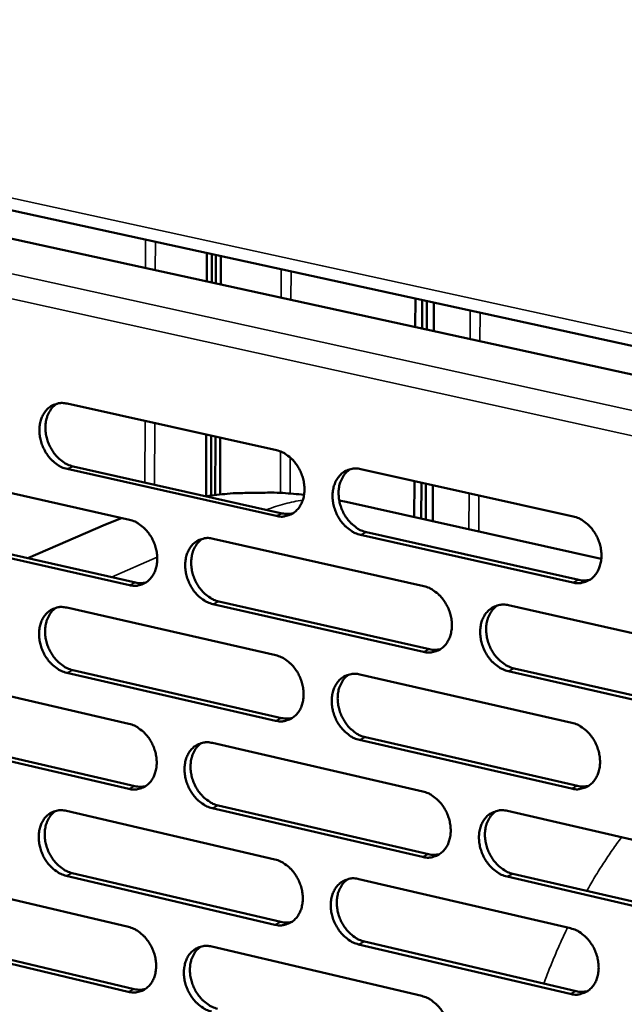
# Model space of a CAD drawing. Units: millimetres. Extents: x 65 to 5854, y 100 to 4100.
# Drawn here: x 5034 to 5095, y 3197 to 3295 of the extents above; entities that cross this region are included whole.
import ezdxf

# ---------------------------------------------------------------- set-up
doc = ezdxf.new("R2010")
doc.units = ezdxf.units.MM
doc.header["$LTSCALE"] = 20
doc.layers.add('Visible (ISO)', color=7, linetype='Continuous', lineweight=50)
doc.layers.add('Visible Narrow (ISO)', color=7, linetype='Continuous', lineweight=35)

msp = doc.modelspace()

# ---------------------------------------------------------------- linework, layer by layer
at = {"layer": 'Visible (ISO)'}
for p, q in [((4951.575, 3294.238), (5130.73, 3255.064)), ((4942.339, 3293.492), (5207.804, 3235.263)), ((5052.973, 3269.225), (5052.982, 3272.064)), ((5053.466, 3269.117), (5053.476, 3271.956)), ((5053.887, 3271.866), (5053.877, 3269.027)), ((5054.38, 3271.759), (5054.37, 3268.919)), ((5073.835, 3264.649), (5073.85, 3267.501)), ((5074.526, 3264.497), (5074.541, 3267.35)), ((5075.002, 3267.25), (5074.987, 3264.396)), ((5075.693, 3267.098), (5075.678, 3264.245)), ((5038.999, 3256.978), (5059.949, 3252.305)), ((5052.902, 3247.7), (5052.922, 3253.872)), ((5053.395, 3247.762), (5053.415, 3253.762)), ((5053.826, 3253.671), (5053.806, 3247.812)), ((5054.318, 3253.561), (5054.299, 3247.867)), ((5059.923, 3245.726), (5038.986, 3250.431)), ((5039.59, 3250.689), (5060.524, 3245.988)), ((5068.389, 3250.422), (5089.641, 3245.681)), ((5024.453, 3250.028), (5045.235, 3245.339)), ((5073.738, 3245.607), (5073.756, 3249.225)), ((5074.428, 3245.453), (5074.446, 3249.071)), ((5074.907, 3248.968), (5074.888, 3245.35)), ((5075.597, 3248.814), (5075.578, 3245.195)), ((5066.222, 3247.284), (5066.926, 3247.133)), ((5092.454, 3241.415), (5066.926, 3247.133)), ((5042.814, 3244.86), (5044.438, 3245.519)), ((5042.814, 3244.86), (5035.044, 3241.504)), ((5045.218, 3238.794), (5024.448, 3243.513)), ((5025.054, 3243.773), (5045.821, 3239.057)), ((5053.607, 3243.451), (5074.688, 3238.695)), ((5089.598, 3239.059), (5068.359, 3243.831)), ((5068.958, 3244.094), (5090.195, 3239.324)), ((5038.957, 3236.542), (5059.869, 3231.772)), ((5074.654, 3232.107), (5053.585, 3236.893)), ((5054.187, 3237.157), (5075.252, 3232.373)), ((5083.181, 3236.779), (5104.568, 3231.955)), ((5083.739, 3230.446), (5105.11, 3225.593)), ((5024.437, 3229.694), (5045.182, 3224.911)), ((5059.844, 3225.217), (5038.944, 3230.017)), ((5039.547, 3230.282), (5060.444, 3225.484)), ((5068.294, 3229.85), (5089.507, 3225.012)), ((5104.516, 3225.323), (5083.142, 3230.178)), ((5068.862, 3223.552), (5090.06, 3218.685)), ((5045.165, 3218.389), (5024.432, 3223.202)), ((5025.037, 3223.468), (5045.767, 3218.657)), ((5053.539, 3222.984), (5074.582, 3218.132)), ((5089.464, 3218.414), (5068.263, 3223.283)), ((5054.118, 3216.719), (5075.145, 3211.839)), ((5038.915, 3216.178), (5059.79, 3211.313)), ((5074.548, 3211.567), (5053.517, 3216.45)), ((5083.059, 3216.177), (5104.406, 3211.255)), ((5059.764, 3204.782), (5038.902, 3209.677)), ((5039.504, 3209.947), (5060.363, 3205.054)), ((5083.616, 3209.873), (5104.947, 3204.923)), ((5024.421, 3209.432), (5045.129, 3204.555)), ((5068.199, 3209.353), (5089.373, 3204.418)), ((5104.355, 3204.647), (5083.02, 3209.6)), ((5045.112, 3198.056), (5024.416, 3202.964)), ((5025.02, 3203.235), (5045.713, 3198.33)), ((5089.331, 3197.844), (5068.169, 3202.809)), ((5068.766, 3203.083), (5089.925, 3198.121)), ((5053.471, 3202.59), (5074.475, 3197.642))]:
    msp.add_line(p, q, dxfattribs=at)
at = {"layer": 'Visible (ISO)', "flags": 128}
for points in [[(5038.986, 3250.431, -0.036058), (5038.438, 3250.611, -0.058776), (5038.128, 3250.784, -0.016314), (5037.585, 3251.203, -0.03523), (5037.355, 3251.422, -0.030361), (5037.018, 3251.84, -0.031257), (5036.742, 3252.284, -0.029827), (5036.517, 3252.771, -0.029742), (5036.35, 3253.284, -0.03176), (5036.252, 3253.792, -0.030714), (5036.216, 3254.325, -0.03615), (5036.249, 3254.809, -0.034463), (5036.354, 3255.306, -0.042657), (5036.513, 3255.727, -0.041095), (5036.75, 3256.13, -0.049294), (5037.026, 3256.452, -0.048569), (5037.365, 3256.717, -0.05179), (5037.619, 3256.845, -0.026907), (5038.14, 3257.01, -0.072479), (5038.495, 3257.048, -0.050595), (5038.999, 3256.978)], [(5037.972, 3256.976, 0.043573), (5037.564, 3256.65, 0.068438), (5037.356, 3256.389, 0.022061), (5037.07, 3255.857, 0.04269), (5036.959, 3255.565, 0.034492), (5036.854, 3255.068, 0.036179), (5036.821, 3254.585, 0.030736), (5036.856, 3254.051, 0.031783), (5036.954, 3253.543, 0.029758), (5037.121, 3253.031, 0.029845), (5037.346, 3252.543, 0.031271), (5037.622, 3252.099, 0.030377), (5037.959, 3251.681, 0.035243), (5038.189, 3251.462, 0.016325), (5038.732, 3251.042, 0.058793), (5039.042, 3250.87, 0.036072), (5039.59, 3250.689)], [(5059.949, 3252.305, -0.036053), (5060.503, 3252.124, -0.058715), (5060.816, 3251.95, -0.016318), (5061.365, 3251.528, -0.035242), (5061.597, 3251.308, -0.030513), (5061.938, 3250.887, -0.031366), (5062.216, 3250.441, -0.030033), (5062.444, 3249.95, -0.029924), (5062.612, 3249.434, -0.032004), (5062.71, 3248.923, -0.030959), (5062.745, 3248.386, -0.036403), (5062.711, 3247.899, -0.034752), (5062.603, 3247.4, -0.042839), (5062.44, 3246.976, -0.041347), (5062.2, 3246.572, -0.04927), (5061.919, 3246.249, -0.048611), (5061.576, 3245.984, -0.051498), (5061.319, 3245.857, -0.026694), (5060.791, 3245.692, -0.072086), (5060.433, 3245.655, -0.050294), (5059.923, 3245.726)], [(5068.359, 3243.831, -0.035988), (5067.803, 3244.013, -0.058602), (5067.489, 3244.188, -0.016251), (5066.939, 3244.611, -0.03518), (5066.706, 3244.832, -0.030502), (5066.365, 3245.253, -0.031349), (5066.086, 3245.7, -0.030051), (5065.859, 3246.191, -0.029935), (5065.691, 3246.708, -0.032035), (5065.592, 3247.219, -0.030985), (5065.557, 3247.756, -0.03643), (5065.592, 3248.243, -0.034773), (5065.7, 3248.743, -0.042836), (5065.863, 3249.167, -0.041329), (5066.104, 3249.572, -0.049213), (5066.386, 3249.896, -0.048524), (5066.73, 3250.162, -0.051408), (5066.988, 3250.289, -0.026606), (5067.517, 3250.455, -0.071995), (5067.877, 3250.493, -0.050213), (5068.389, 3250.422)], [(5067.315, 3250.413, 0.043438), (5066.903, 3250.083, 0.068171), (5066.694, 3249.819, 0.021928), (5066.407, 3249.283, 0.042599), (5066.295, 3248.989, 0.034606), (5066.19, 3248.49, 0.036253), (5066.158, 3248.003, 0.03088), (5066.194, 3247.468, 0.031916), (5066.294, 3246.958, 0.029864), (5066.463, 3246.443, 0.02997), (5066.691, 3245.954, 0.031288), (5066.969, 3245.509, 0.030439), (5067.31, 3245.09, 0.035109), (5067.542, 3244.87, 0.016187), (5068.091, 3244.449, 0.058497), (5068.404, 3244.275, 0.03591), (5068.958, 3244.094)], [(5052.914, 3247.697, -0.010441), (5055.022, 3247.949, -0.019275), (5056.17, 3248.017, -0.001606), (5057.805, 3248.046, -0.001607), (5059.44, 3248.064, -0.019282), (5060.589, 3248.029, -0.010443), (5062.702, 3247.839)], [(5045.235, 3245.339, -0.035986), (5045.785, 3245.158, -0.058671), (5046.095, 3244.985, -0.016274), (5046.64, 3244.564, -0.035164), (5046.871, 3244.344, -0.030375), (5047.209, 3243.925, -0.031242), (5047.486, 3243.481, -0.029891), (5047.712, 3242.992, -0.029782), (5047.879, 3242.478, -0.031879), (5047.978, 3241.97, -0.030819), (5048.013, 3241.435, -0.036328), (5047.98, 3240.951, -0.034649), (5047.873, 3240.454, -0.042868), (5047.712, 3240.033, -0.04135), (5047.475, 3239.631, -0.049443), (5047.197, 3239.311, -0.048779), (5046.856, 3239.047, -0.051744), (5046.601, 3238.921, -0.02686), (5046.079, 3238.759, -0.072312), (5045.723, 3238.722, -0.050513), (5045.218, 3238.794)], [(5060.524, 3245.988, 0.030223), (5060.795, 3245.941, 0.030223), (5061.07, 3245.928, 0.029168), (5061.334, 3245.946, 0.029168), (5061.595, 3245.996)], [(5089.641, 3245.681, -0.035981), (5090.203, 3245.498, -0.058539), (5090.521, 3245.322, -0.016255), (5091.077, 3244.896, -0.035191), (5091.312, 3244.674, -0.030654), (5091.656, 3244.251, -0.031459), (5091.938, 3243.8, -0.03026), (5092.168, 3243.306, -0.03012), (5092.337, 3242.786, -0.032283), (5092.435, 3242.271, -0.031233), (5092.469, 3241.731, -0.036685), (5092.433, 3241.24, -0.035066), (5092.323, 3240.738, -0.043017), (5092.156, 3240.312, -0.04158), (5091.912, 3239.906, -0.049183), (5091.625, 3239.581, -0.04856), (5091.277, 3239.315, -0.051113), (5091.016, 3239.188, -0.026392), (5090.479, 3239.023, -0.071601), (5090.116, 3238.986, -0.049911), (5089.598, 3239.059)], [(5053.585, 3236.893, -0.035921), (5053.034, 3237.076, -0.058558), (5052.723, 3237.25, -0.016208), (5052.176, 3237.672, -0.035103), (5051.945, 3237.892, -0.030363), (5051.607, 3238.311, -0.031225), (5051.33, 3238.757, -0.029909), (5051.103, 3239.246, -0.029793), (5050.936, 3239.76, -0.03191), (5050.838, 3240.269, -0.030845), (5050.803, 3240.803, -0.036355), (5050.836, 3241.288, -0.03467), (5050.942, 3241.785, -0.042865), (5051.104, 3242.207, -0.041332), (5051.342, 3242.609, -0.049386), (5051.621, 3242.931, -0.048691), (5051.962, 3243.195, -0.051654), (5052.218, 3243.322, -0.026772), (5052.743, 3243.485, -0.072222), (5053.1, 3243.522, -0.050432), (5053.607, 3243.451)], [(5052.545, 3243.445, 0.043425), (5052.138, 3243.116, 0.068218), (5051.932, 3242.854, 0.021926), (5051.648, 3242.32, 0.042564), (5051.539, 3242.028, 0.034457), (5051.436, 3241.531, 0.036131), (5051.405, 3241.048, 0.030712), (5051.442, 3240.515, 0.03176), (5051.542, 3240.008, 0.029703), (5051.71, 3239.497, 0.029806), (5051.937, 3239.01, 0.031148), (5052.214, 3238.567, 0.030283), (5052.552, 3238.15, 0.035013), (5052.782, 3237.932, 0.016127), (5053.327, 3237.511, 0.058425), (5053.638, 3237.339, 0.035824), (5054.187, 3237.157)], [(5090.195, 3239.324, 0.031008), (5090.478, 3239.276, 0.031008), (5090.766, 3239.263, 0.029912), (5091.042, 3239.284, 0.029912), (5091.315, 3239.339)], [(5045.821, 3239.057, 0.030232), (5046.089, 3239.01, 0.030232), (5046.36, 3238.996, 0.029157), (5046.622, 3239.014, 0.029157), (5046.879, 3239.062)], [(5074.688, 3238.695, -0.035915), (5075.245, 3238.512, -0.058496), (5075.561, 3238.337, -0.016212), (5076.113, 3237.912, -0.035114), (5076.346, 3237.691, -0.030515), (5076.688, 3237.269, -0.031334), (5076.968, 3236.82, -0.030116), (5077.196, 3236.328, -0.029976), (5077.365, 3235.81, -0.032156), (5077.463, 3235.298, -0.031091), (5077.498, 3234.76, -0.03661), (5077.463, 3234.273, -0.034962), (5077.354, 3233.773, -0.043048), (5077.189, 3233.349, -0.041585), (5076.947, 3232.945, -0.049359), (5076.663, 3232.623, -0.04873), (5076.318, 3232.359, -0.051359), (5076.059, 3232.232, -0.026558), (5075.528, 3232.07, -0.071828), (5075.167, 3232.033, -0.050129), (5074.654, 3232.107)], [(5038.944, 3230.017, -0.035855), (5038.397, 3230.2, -0.058512), (5038.088, 3230.374, -0.016164), (5037.545, 3230.795, -0.035025), (5037.316, 3231.014, -0.030226), (5036.98, 3231.432, -0.031101), (5036.705, 3231.876, -0.029768), (5036.479, 3232.362, -0.029652), (5036.313, 3232.874, -0.031787), (5036.215, 3233.38, -0.030706), (5036.179, 3233.913, -0.036281), (5036.212, 3234.394, -0.034567), (5036.317, 3234.889, -0.042893), (5036.476, 3235.308, -0.041335), (5036.712, 3235.709, -0.049559), (5036.988, 3236.028, -0.048859), (5037.326, 3236.29, -0.0519), (5037.58, 3236.416, -0.026938), (5038.1, 3236.577, -0.072449), (5038.454, 3236.614, -0.050651), (5038.957, 3236.542)], [(5037.907, 3236.538, 0.043409), (5037.505, 3236.211, 0.068261), (5037.301, 3235.951, 0.021922), (5037.021, 3235.42, 0.042527), (5036.914, 3235.13, 0.034309), (5036.812, 3234.635, 0.036009), (5036.783, 3234.155, 0.030545), (5036.821, 3233.625, 0.031604), (5036.921, 3233.121, 0.029543), (5037.089, 3232.612, 0.029644), (5037.314, 3232.128, 0.031008), (5037.589, 3231.687, 0.030129), (5037.925, 3231.272, 0.034917), (5038.153, 3231.054, 0.016067), (5038.694, 3230.636, 0.058353), (5039.002, 3230.464, 0.035737), (5039.547, 3230.282)], [(5083.142, 3230.178, -0.03585), (5082.584, 3230.363, -0.058383), (5082.267, 3230.539, -0.016146), (5081.714, 3230.965, -0.035052), (5081.48, 3231.187, -0.030503), (5081.138, 3231.609, -0.031317), (5080.858, 3232.058, -0.030134), (5080.629, 3232.55, -0.029987), (5080.461, 3233.069, -0.032188), (5080.362, 3233.581, -0.031117), (5080.328, 3234.119, -0.036637), (5080.363, 3234.607, -0.034983), (5080.472, 3235.107, -0.043044), (5080.637, 3235.532, -0.041567), (5080.88, 3235.936, -0.049301), (5081.164, 3236.259, -0.048642), (5081.511, 3236.525, -0.051269), (5081.771, 3236.651, -0.02647), (5082.304, 3236.815, -0.071738), (5082.666, 3236.852, -0.050049), (5083.181, 3236.779)], [(5082.07, 3236.766, 0.043286), (5081.661, 3236.433, 0.067948), (5081.453, 3236.168, 0.021791), (5081.168, 3235.63, 0.042469), (5081.059, 3235.337, 0.034567), (5080.956, 3234.837, 0.036201), (5080.925, 3234.351, 0.030852), (5080.964, 3233.816, 0.031889), (5081.065, 3233.308, 0.029804), (5081.236, 3232.794, 0.029926), (5081.465, 3232.306, 0.03116), (5081.745, 3231.861, 0.03034), (5082.087, 3231.443, 0.034875), (5082.319, 3231.225, 0.015987), (5082.87, 3230.803, 0.058124), (5083.184, 3230.629, 0.035658), (5083.739, 3230.446)], [(5075.252, 3232.373, 0.031013), (5075.533, 3232.325, 0.031013), (5075.817, 3232.311, 0.029897), (5076.09, 3232.332, 0.029897), (5076.359, 3232.385)], [(5059.869, 3231.772, -0.03585), (5060.422, 3231.588, -0.058452), (5060.735, 3231.414, -0.016169), (5061.283, 3230.99, -0.035037), (5061.515, 3230.77, -0.030377), (5061.854, 3230.349, -0.03121), (5062.132, 3229.902, -0.029973), (5062.359, 3229.413, -0.029833), (5062.527, 3228.897, -0.03203), (5062.625, 3228.388, -0.03095), (5062.66, 3227.852, -0.036534), (5062.626, 3227.367, -0.034858), (5062.518, 3226.87, -0.043077), (5062.356, 3226.449, -0.041589), (5062.116, 3226.047, -0.049534), (5061.835, 3225.727, -0.048899), (5061.493, 3225.465, -0.051605), (5061.236, 3225.34, -0.026724), (5060.71, 3225.179, -0.072054), (5060.352, 3225.143, -0.050348), (5059.844, 3225.217)], [(5068.263, 3223.283, -0.035785), (5067.709, 3223.468, -0.05834), (5067.395, 3223.643, -0.016103), (5066.846, 3224.069, -0.034976), (5066.614, 3224.289, -0.030365), (5066.274, 3224.71, -0.031193), (5065.995, 3225.158, -0.029991), (5065.768, 3225.648, -0.029844), (5065.6, 3226.164, -0.032062), (5065.502, 3226.673, -0.030976), (5065.467, 3227.209, -0.036562), (5065.502, 3227.694, -0.034879), (5065.609, 3228.192, -0.043074), (5065.772, 3228.614, -0.041571), (5066.013, 3229.016, -0.049476), (5066.294, 3229.337, -0.048811), (5066.638, 3229.6, -0.051515), (5066.895, 3229.726, -0.026636), (5067.424, 3229.888, -0.071964), (5067.783, 3229.924, -0.050267), (5068.294, 3229.85)], [(5067.195, 3229.841, 0.043274), (5066.791, 3229.509, 0.067996), (5066.585, 3229.246, 0.02179), (5066.305, 3228.71, 0.042435), (5066.197, 3228.419, 0.03442), (5066.096, 3227.922, 0.03608), (5066.067, 3227.439, 0.030685), (5066.106, 3226.907, 0.031733), (5066.207, 3226.401, 0.029643), (5066.377, 3225.89, 0.029764), (5066.606, 3225.405, 0.031022), (5066.884, 3224.962, 0.030187), (5067.223, 3224.546, 0.034782), (5067.453, 3224.329, 0.015929), (5068, 3223.908, 0.058056), (5068.311, 3223.735, 0.035574), (5068.862, 3223.552)], [(5060.444, 3225.484, 0.031016), (5060.721, 3225.436, 0.031016), (5061.002, 3225.422, 0.02988), (5061.272, 3225.441, 0.02988), (5061.538, 3225.493)], [(5045.182, 3224.911, -0.035783), (5045.731, 3224.727, -0.058407), (5046.041, 3224.553, -0.016125), (5046.585, 3224.13, -0.034959), (5046.815, 3223.91, -0.03024), (5047.152, 3223.491, -0.031086), (5047.429, 3223.046, -0.029832), (5047.654, 3222.559, -0.029691), (5047.821, 3222.045, -0.031906), (5047.919, 3221.538, -0.030811), (5047.955, 3221.005, -0.036459), (5047.922, 3220.524, -0.034754), (5047.816, 3220.029, -0.043106), (5047.655, 3219.61, -0.041591), (5047.418, 3219.211, -0.049707), (5047.14, 3218.893, -0.049067), (5046.8, 3218.632, -0.051852), (5046.546, 3218.508, -0.026889), (5046.024, 3218.349, -0.072279), (5045.669, 3218.314, -0.050566), (5045.165, 3218.389)], [(5089.507, 3225.012, -0.035778), (5090.068, 3224.827, -0.058278), (5090.385, 3224.65, -0.016106), (5090.94, 3224.222, -0.034986), (5091.175, 3224, -0.030517), (5091.518, 3223.577, -0.031301), (5091.799, 3223.126, -0.030199), (5092.028, 3222.633, -0.030028), (5092.197, 3222.113, -0.03231), (5092.296, 3221.6, -0.031225), (5092.33, 3221.061, -0.036818), (5092.294, 3220.573, -0.035174), (5092.184, 3220.073, -0.043257), (5092.017, 3219.649, -0.041824), (5091.773, 3219.246, -0.049445), (5091.487, 3218.923, -0.048846), (5091.139, 3218.66, -0.051217), (5090.879, 3218.535, -0.02642), (5090.344, 3218.374, -0.071569), (5089.98, 3218.338, -0.049962), (5089.464, 3218.414)], [(5053.517, 3216.45, -0.035719), (5052.967, 3216.635, -0.058295), (5052.656, 3216.81, -0.01606), (5052.11, 3217.234, -0.034899), (5051.88, 3217.454, -0.030228), (5051.542, 3217.873, -0.03107), (5051.266, 3218.319, -0.02985), (5051.04, 3218.807, -0.029703), (5050.873, 3219.321, -0.031937), (5050.775, 3219.827, -0.030836), (5050.739, 3220.361, -0.036486), (5050.773, 3220.843, -0.034775), (5050.879, 3221.338, -0.043103), (5051.04, 3221.757, -0.041574), (5051.278, 3222.157, -0.04965), (5051.557, 3222.476, -0.04898), (5051.897, 3222.738, -0.051762), (5052.152, 3222.862, -0.026802), (5052.676, 3223.023, -0.07219), (5053.033, 3223.058, -0.050486), (5053.539, 3222.984)], [(5052.453, 3222.977, 0.043261), (5052.053, 3222.647, 0.068042), (5051.85, 3222.385, 0.021787), (5051.574, 3221.853, 0.0424), (5051.467, 3221.563, 0.034273), (5051.368, 3221.068, 0.035958), (5051.34, 3220.588, 0.030519), (5051.38, 3220.059, 0.031578), (5051.482, 3219.556, 0.029485), (5051.652, 3219.048, 0.029603), (5051.879, 3218.565, 0.030884), (5052.155, 3218.125, 0.030035), (5052.492, 3217.71, 0.034688), (5052.72, 3217.494, 0.015871), (5053.263, 3217.075, 0.057987), (5053.571, 3216.902, 0.03549), (5054.118, 3216.719)], [(5045.767, 3218.657, 0.031018), (5046.04, 3218.608, 0.031018), (5046.318, 3218.594, 0.029862), (5046.585, 3218.612, 0.029862), (5046.848, 3218.663)], [(5090.06, 3218.685, 0.031808), (5090.35, 3218.635, 0.031808), (5090.643, 3218.621, 0.03063), (5090.926, 3218.644, 0.03063), (5091.204, 3218.701)], [(5074.582, 3218.132, -0.035713), (5075.138, 3217.946, -0.058234), (5075.452, 3217.77, -0.016063), (5076.004, 3217.343, -0.03491), (5076.237, 3217.122, -0.030379), (5076.578, 3216.7, -0.031177), (5076.857, 3216.251, -0.030055), (5077.085, 3215.76, -0.029884), (5077.253, 3215.243, -0.032183), (5077.351, 3214.733, -0.031083), (5077.386, 3214.196, -0.036742), (5077.351, 3213.711, -0.035069), (5077.242, 3213.213, -0.043287), (5077.078, 3212.792, -0.041828), (5076.836, 3212.391, -0.049621), (5076.553, 3212.071, -0.049016), (5076.208, 3211.809, -0.051463), (5075.95, 3211.685, -0.026586), (5075.42, 3211.525, -0.071794), (5075.059, 3211.491, -0.05018), (5074.548, 3211.567)], [(5038.902, 3209.677, -0.035653), (5038.356, 3209.862, -0.05825), (5038.047, 3210.036, -0.016016), (5037.506, 3210.46, -0.034822), (5037.277, 3210.679, -0.030092), (5036.941, 3211.097, -0.030947), (5036.667, 3211.541, -0.02971), (5036.442, 3212.026, -0.029562), (5036.276, 3212.538, -0.031813), (5036.178, 3213.042, -0.030697), (5036.142, 3213.573, -0.036411), (5036.175, 3214.052, -0.034671), (5036.28, 3214.546, -0.043131), (5036.439, 3214.962, -0.041576), (5036.674, 3215.36, -0.049823), (5036.95, 3215.676, -0.049148), (5037.287, 3215.936, -0.052008), (5037.541, 3216.06, -0.026967), (5038.06, 3216.218, -0.072415), (5038.414, 3216.253, -0.050704), (5038.915, 3216.178)], [(5037.842, 3216.174, 0.043245), (5037.446, 3215.845, 0.068085), (5037.246, 3215.585, 0.021783), (5036.973, 3215.056, 0.042363), (5036.869, 3214.767, 0.034126), (5036.771, 3214.275, 0.035837), (5036.745, 3213.798, 0.030355), (5036.786, 3213.272, 0.031424), (5036.888, 3212.772, 0.029328), (5037.056, 3212.266, 0.029443), (5037.282, 3211.786, 0.030748), (5037.557, 3211.348, 0.029884), (5037.892, 3210.935, 0.034595), (5038.118, 3210.72, 0.015813), (5038.657, 3210.302, 0.057917), (5038.962, 3210.13, 0.035406), (5039.504, 3209.947)], [(5083.02, 3209.6, -0.035648), (5082.462, 3209.787, -0.058122), (5082.147, 3209.964, -0.015998), (5081.594, 3210.392, -0.034849), (5081.361, 3210.614, -0.030367), (5081.02, 3211.036, -0.03116), (5080.74, 3211.486, -0.030074), (5080.512, 3211.977, -0.029896), (5080.343, 3212.495, -0.032215), (5080.245, 3213.005, -0.031108), (5080.211, 3213.542, -0.03677), (5080.246, 3214.028, -0.03509), (5080.355, 3214.526, -0.043284), (5080.52, 3214.948, -0.041811), (5080.762, 3215.349, -0.049563), (5081.046, 3215.67, -0.048928), (5081.392, 3215.933, -0.051374), (5081.651, 3216.057, -0.026498), (5082.183, 3216.218, -0.071705), (5082.546, 3216.253, -0.0501), (5083.059, 3216.177)], [(5081.924, 3216.163, 0.043123), (5081.522, 3215.829, 0.067774), (5081.318, 3215.564, 0.021653), (5081.04, 3215.027, 0.042305), (5080.933, 3214.736, 0.034378), (5080.834, 3214.239, 0.036025), (5080.807, 3213.756, 0.030654), (5080.849, 3213.225, 0.031702), (5080.952, 3212.72, 0.029581), (5081.124, 3212.21, 0.029718), (5081.353, 3211.726, 0.030893), (5081.633, 3211.284, 0.030087), (5081.973, 3210.869, 0.034548), (5082.203, 3210.653, 0.015731), (5082.752, 3210.231, 0.057685), (5083.064, 3210.058, 0.035323), (5083.616, 3209.873)], [(5075.145, 3211.839, 0.031805), (5075.431, 3211.789, 0.031805), (5075.722, 3211.775, 0.030607), (5076.001, 3211.796, 0.030607), (5076.275, 3211.852)], [(5059.79, 3211.313, -0.035647), (5060.342, 3211.127, -0.05819), (5060.654, 3210.951, -0.016021), (5061.201, 3210.526, -0.034833), (5061.432, 3210.305, -0.030242), (5061.771, 3209.885, -0.031054), (5062.048, 3209.438, -0.029913), (5062.275, 3208.949, -0.029742), (5062.442, 3208.434, -0.032057), (5062.541, 3207.926, -0.030942), (5062.575, 3207.392, -0.036666), (5062.541, 3206.91, -0.034964), (5062.434, 3206.414, -0.043316), (5062.272, 3205.996, -0.041832), (5062.033, 3205.597, -0.049797), (5061.752, 3205.279, -0.049186), (5061.411, 3205.019, -0.05171), (5061.154, 3204.896, -0.026751), (5060.629, 3204.739, -0.072018), (5060.271, 3204.705, -0.050398), (5059.764, 3204.782)], [(5068.169, 3202.809, -0.035583), (5067.615, 3202.997, -0.058078), (5067.302, 3203.173, -0.015955), (5066.753, 3203.6, -0.034773), (5066.522, 3203.821, -0.03023), (5066.183, 3204.242, -0.031037), (5065.905, 3204.689, -0.029931), (5065.678, 3205.179, -0.029753), (5065.51, 3205.694, -0.032089), (5065.412, 3206.202, -0.030967), (5065.378, 3206.737, -0.036694), (5065.412, 3207.219, -0.034985), (5065.519, 3207.715, -0.043313), (5065.682, 3208.134, -0.041814), (5065.922, 3208.534, -0.049739), (5066.203, 3208.852, -0.049098), (5066.546, 3209.113, -0.05162), (5066.803, 3209.236, -0.026664), (5067.33, 3209.395, -0.07193), (5067.69, 3209.429, -0.050318), (5068.199, 3209.353)], [(5067.077, 3209.342, 0.043111), (5066.679, 3209.01, 0.067822), (5066.478, 3208.747, 0.021652), (5066.203, 3208.212, 0.042272), (5066.099, 3207.923, 0.034233), (5066.002, 3207.428, 0.035905), (5065.976, 3206.949, 0.030489), (5066.018, 3206.42, 0.031549), (5066.121, 3205.918, 0.029423), (5066.292, 3205.411, 0.029558), (5066.521, 3204.929, 0.030757), (5066.799, 3204.49, 0.029937), (5067.137, 3204.076, 0.034458), (5067.364, 3203.861, 0.015675), (5067.91, 3203.441, 0.057619), (5068.219, 3203.268, 0.035241), (5068.766, 3203.083)], [(5060.363, 3205.054, 0.031801), (5060.646, 3205.004, 0.031801), (5060.933, 3204.989, 0.030582), (5061.209, 3205.01, 0.030582), (5061.48, 3205.064)], [(5045.129, 3204.555, -0.035582), (5045.677, 3204.368, -0.058145), (5045.986, 3204.194, -0.015977), (5046.53, 3203.769, -0.034757), (5046.759, 3203.549, -0.030106), (5047.096, 3203.13, -0.030932), (5047.372, 3202.685, -0.029773), (5047.597, 3202.198, -0.029601), (5047.764, 3201.685, -0.031932), (5047.861, 3201.181, -0.030802), (5047.897, 3200.649, -0.03659), (5047.864, 3200.169, -0.034859), (5047.758, 3199.676, -0.043345), (5047.598, 3199.26, -0.041835), (5047.361, 3198.863, -0.049972), (5047.083, 3198.548, -0.049356), (5046.745, 3198.29, -0.051956), (5046.49, 3198.168, -0.026916), (5045.97, 3198.012, -0.072242), (5045.614, 3197.979, -0.050616), (5045.112, 3198.056)], [(5089.373, 3204.418, -0.035577), (5089.933, 3204.23, -0.058017), (5090.249, 3204.053, -0.015959), (5090.804, 3203.623, -0.034782), (5091.038, 3203.401, -0.03038), (5091.38, 3202.977, -0.031145), (5091.661, 3202.526, -0.030138), (5091.89, 3202.034, -0.029936), (5092.059, 3201.515, -0.032337), (5092.157, 3201.004, -0.031216), (5092.191, 3200.466, -0.036952), (5092.155, 3199.98, -0.035282), (5092.045, 3199.482, -0.043498), (5091.879, 3199.061, -0.042069), (5091.636, 3198.66, -0.049707), (5091.35, 3198.341, -0.049131), (5091.003, 3198.08, -0.051319), (5090.743, 3197.957, -0.026447), (5090.208, 3197.799, -0.071532), (5089.845, 3197.766, -0.050011), (5089.331, 3197.844)], [(5053.449, 3196.079, -0.035518), (5052.899, 3196.267, -0.058034), (5052.589, 3196.443, -0.015912), (5052.044, 3196.869, -0.034697), (5051.815, 3197.088, -0.030094), (5051.478, 3197.508, -0.030915), (5051.202, 3197.954, -0.029791), (5050.977, 3198.441, -0.029612), (5050.81, 3198.954, -0.031964), (5050.712, 3199.459, -0.030827), (5050.677, 3199.992, -0.036617), (5050.71, 3200.471, -0.03488), (5050.816, 3200.965, -0.043341), (5050.977, 3201.381, -0.041817), (5051.214, 3201.779, -0.049914), (5051.492, 3202.095, -0.049268), (5051.832, 3202.354, -0.051866), (5052.087, 3202.476, -0.026829), (5052.61, 3202.633, -0.072154), (5052.966, 3202.667, -0.050536), (5053.471, 3202.59)], [(5052.362, 3202.582, 0.043097), (5051.968, 3202.251, 0.067867), (5051.77, 3201.99, 0.02165), (5051.499, 3201.459, 0.042237), (5051.396, 3201.17, 0.034087), (5051.301, 3200.678, 0.035785), (5051.277, 3200.202, 0.030326), (5051.319, 3199.676, 0.031396), (5051.423, 3199.177, 0.029268), (5051.593, 3198.672, 0.029399), (5051.821, 3198.193, 0.030623), (5052.096, 3197.756, 0.029789), (5052.432, 3197.344, 0.034368), (5052.658, 3197.13, 0.015619), (5053.199, 3196.711, 0.057552), (5053.505, 3196.539, 0.03516), (5054.049, 3196.354)], [(5045.713, 3198.33, 0.031795), (5045.992, 3198.279, 0.031795), (5046.276, 3198.264, 0.030555), (5046.549, 3198.284, 0.030555), (5046.817, 3198.337)], [(5089.925, 3198.121, 0.032601), (5090.221, 3198.068, 0.032601), (5090.521, 3198.054, 0.031336), (5090.809, 3198.078, 0.031336), (5091.092, 3198.137)], [(5074.475, 3197.642, -0.035512), (5075.031, 3197.454, -0.057973), (5075.345, 3197.277, -0.015916), (5075.896, 3196.849, -0.034707), (5076.127, 3196.627, -0.030243), (5076.468, 3196.205, -0.031022), (5076.747, 3195.756, -0.029995), (5076.974, 3195.266, -0.029793), (5077.142, 3194.749, -0.03221), (5077.24, 3194.241, -0.031074), (5077.274, 3193.706, -0.036875), (5077.24, 3193.223, -0.035176), (5077.131, 3192.727, -0.043528), (5076.967, 3192.308, -0.042074), (5076.726, 3191.91, -0.049884), (5076.443, 3191.592, -0.049303), (5076.099, 3191.334, -0.051565), (5075.841, 3191.211, -0.026611), (5075.312, 3191.055, -0.071756), (5074.951, 3191.023, -0.050229), (5074.441, 3191.102)]]:
    msp.add_lwpolyline(points, format="xyb", dxfattribs=at)
at = {"layer": 'Visible Narrow (ISO)'}
for p, q in [((5130.438, 3256.384), (4951.568, 3295.442)), ((4933.376, 3292.019), (5206.281, 3231.922)), ((5204.438, 3229.711), (4932.911, 3289.671)), ((5046.825, 3270.574), (5046.833, 3273.409)), ((5047.818, 3273.193), (5047.81, 3270.357)), ((5060.422, 3270.438), (5060.411, 3267.594)), ((5061.398, 3270.224), (5061.387, 3267.379)), ((5079.319, 3263.446), (5079.335, 3266.302)), ((5080.314, 3266.088), (5080.298, 3263.231)), ((5046.767, 3249.078), (5046.784, 3255.242)), ((5047.767, 3255.022), (5047.75, 3248.857)), ((5060.35, 3252.181), (5060.334, 3248.03)), ((5061.324, 3251.575), (5061.309, 3247.968)), ((5038.986, 3250.431), (5039.59, 3250.689)), ((5066.225, 3247.268), (5066.926, 3247.133)), ((5079.212, 3244.381), (5079.233, 3248.003)), ((5080.211, 3247.785), (5080.19, 3244.162)), ((5042.814, 3244.86), (5044.488, 3245.508)), ((5059.923, 3245.726), (5060.524, 3245.988)), ((5068.359, 3243.831), (5068.958, 3244.094)), ((5043.431, 3239.599), (5048.01, 3241.59)), ((5089.598, 3239.059), (5090.195, 3239.324)), ((5045.218, 3238.794), (5045.821, 3239.057)), ((5053.585, 3236.893), (5054.187, 3237.157)), ((5074.654, 3232.107), (5075.252, 3232.373)), ((5083.142, 3230.178), (5083.739, 3230.446)), ((5038.944, 3230.017), (5039.547, 3230.282)), ((5059.844, 3225.217), (5060.444, 3225.484)), ((5068.263, 3223.283), (5068.862, 3223.552)), ((5045.165, 3218.389), (5045.767, 3218.657)), ((5089.464, 3218.414), (5090.06, 3218.685)), ((5053.517, 3216.45), (5054.118, 3216.719)), ((5074.548, 3211.567), (5075.145, 3211.839)), ((5038.902, 3209.677), (5039.504, 3209.947)), ((5083.02, 3209.6), (5083.616, 3209.873)), ((5059.764, 3204.782), (5060.363, 3205.054)), ((5068.169, 3202.809), (5068.766, 3203.083)), ((5045.112, 3198.056), (5045.713, 3198.33)), ((5089.331, 3197.844), (5089.925, 3198.121))]:
    msp.add_line(p, q, dxfattribs=at)
at = {"layer": 'Visible Narrow (ISO)', "flags": 128}
for points in [[(5058.958, 3246.339, -0.015707), (5059.857, 3246.67, -0.015707), (5060.775, 3246.944, -0.015042), (5061.669, 3247.151, -0.015042), (5062.573, 3247.305)], [(5094.477, 3213.544, 0.007569), (5093.561, 3212.266, 0.007569), (5092.685, 3210.96, 0.007874), (5091.815, 3209.574, 0.007874), (5090.99, 3208.162)], [(5089.074, 3204.488, 0.005521), (5088.436, 3203.119, 0.005521), (5087.829, 3201.736, 0.005622), (5087.243, 3200.314, 0.005622), (5086.688, 3198.88)]]:
    msp.add_lwpolyline(points, format="xyb", dxfattribs=at)

doc.saveas('drawing.dxf')
